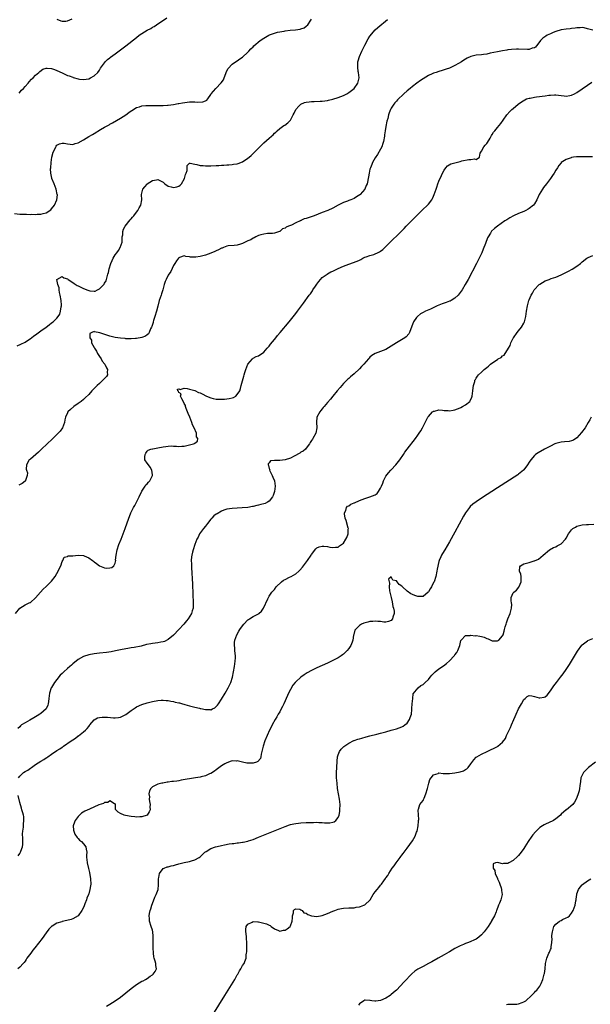
# Model space of a CAD drawing. Units: inches. Extents: x 2571000 to 2574000, y 1500000 to 1503000.
# Drawn here: x 2572777 to 2572992, y 1501670 to 1502041 of the extents above; entities that cross this region are included whole.
import ezdxf

# ---------------------------------------------------------------- set-up
doc = ezdxf.new("R2010")
doc.units = ezdxf.units.IN
doc.header["$MEASUREMENT"] = 0
doc.layers.add('LD25711500_10ft', color=60, linetype='Continuous')

msp = doc.modelspace()

# ---------------------------------------------------------------- linework, layer by layer
at = {"layer": 'LD25711500_10ft'}
for points, elevation in [([(2572775, 1501967.79), (2572777, 1501967.58), (2572779, 1501967.51), (2572779.51, 1501967.51), (2572781, 1501967.49), (2572781.52, 1501967.52), (2572783, 1501967.47), (2572783.55, 1501967.55), (2572785, 1501967.53), (2572785.82, 1501967.82), (2572787, 1501968.02), (2572788.76, 1501969.24), (2572789, 1501969.53), (2572790.1, 1501971), (2572790.96, 1501973), (2572791.17, 1501974.83), (2572791.16, 1501975), (2572790.75, 1501977), (2572789.92, 1501979), (2572789.12, 1501981), (2572789.09, 1501981.09), (2572788.71, 1501983), (2572788.65, 1501984.65), (2572788.66, 1501985), (2572788.79, 1501987), (2572789.06, 1501989), (2572789.59, 1501991), (2572790.29, 1501992.29), (2572790.61, 1501993), (2572790.75, 1501993.25), (2572791, 1501993.53), (2572791.94, 1501994.06), (2572793, 1501994.35), (2572793.71, 1501994.29), (2572795, 1501994.05), (2572795.99, 1501994.01), (2572797, 1501993.89), (2572797.83, 1501994.17), (2572799, 1501994.48), (2572801, 1501995.57), (2572803, 1501996.8), (2572804.39, 1501997.61), (2572805, 1501998), (2572807.47, 1501999.47), (2572809, 1502000.34), (2572810.72, 1502001.28), (2572811, 1502001.45), (2572812.01, 1502001.99), (2572815, 1502003.72), (2572816.99, 1502005.01), (2572818.15, 1502005.85), (2572819, 1502006.5), (2572819.29, 1502006.71), (2572821, 1502007.77), (2572822.08, 1502008.08), (2572823, 1502008.4), (2572824.52, 1502008.52), (2572825, 1502008.58), (2572827, 1502008.59), (2572828.54, 1502008.54), (2572829, 1502008.55), (2572830.53, 1502008.53), (2572831, 1502008.58), (2572832.66, 1502008.66), (2572833, 1502008.73), (2572834.97, 1502008.97), (2572836.68, 1502009.32), (2572837, 1502009.34), (2572838.4, 1502009.6), (2572841, 1502009.88), (2572842.12, 1502009.88), (2572843, 1502009.92), (2572844.15, 1502009.85), (2572846.06, 1502009.94), (2572847, 1502010.26), (2572847.5, 1502010.5), (2572847.89, 1502011), (2572849, 1502012.64), (2572849.18, 1502013), (2572850, 1502014), (2572850.89, 1502015), (2572852.97, 1502017.03), (2572853.74, 1502018.26), (2572854.09, 1502019), (2572855, 1502021.56), (2572855.49, 1502022.51), (2572857, 1502024.12), (2572858.74, 1502025.26), (2572859, 1502025.37), (2572859.91, 1502026.09), (2572861, 1502026.8), (2572863, 1502028.66), (2572863.3, 1502029), (2572864.14, 1502029.86), (2572865, 1502030.7), (2572865.28, 1502031), (2572867.65, 1502033), (2572869, 1502033.94), (2572870.82, 1502035), (2572871, 1502035.1), (2572871.16, 1502035.16), (2572873, 1502035.83), (2572874.15, 1502036.15), (2572876.63, 1502036.63), (2572877, 1502036.66), (2572878.92, 1502036.92), (2572880.9, 1502037.1), (2572882.65, 1502037.35), (2572883, 1502037.48), (2572884.2, 1502037.8), (2572885, 1502038.41), (2572885.6, 1502039), (2572886.67, 1502040.67), (2572886.95, 1502041.05)], 8700), ([(2572776.02, 1501917.98), (2572777.47, 1501918.53), (2572779, 1501919.27), (2572781, 1501920.67), (2572781.37, 1501921), (2572782.31, 1501921.69), (2572783, 1501922.13), (2572783.5, 1501922.5), (2572785, 1501923.56), (2572787.01, 1501925), (2572788.1, 1501925.9), (2572789, 1501926.57), (2572789.54, 1501927), (2572791, 1501928.35), (2572791.49, 1501929), (2572792.07, 1501929.93), (2572792.42, 1501931), (2572792.65, 1501932.65), (2572792.75, 1501933), (2572792.76, 1501933.24), (2572792.63, 1501935), (2572792.28, 1501937), (2572791.98, 1501938.02), (2572791.82, 1501939), (2572791.83, 1501939.83), (2572791.3, 1501941), (2572791.01, 1501943), (2572793, 1501944.02), (2572793.58, 1501943.58), (2572795, 1501943.21), (2572795.28, 1501943), (2572797, 1501941.81), (2572797.46, 1501941.46), (2572798.64, 1501940.64), (2572799, 1501940.52), (2572800.03, 1501940.03), (2572801, 1501939.5), (2572801.43, 1501939.43), (2572802.32, 1501939), (2572803, 1501938.73), (2572803.38, 1501938.62), (2572805, 1501938.55), (2572805.4, 1501938.6), (2572806.25, 1501939), (2572807, 1501939.39), (2572808.7, 1501941), (2572808.83, 1501941.17), (2572809, 1501941.53), (2572809.53, 1501942.47), (2572809.72, 1501943), (2572809.95, 1501943.95), (2572810.25, 1501945), (2572810.4, 1501945.6), (2572810.7, 1501947), (2572811.32, 1501949), (2572811.89, 1501950.11), (2572812.27, 1501951), (2572813, 1501952.21), (2572813.6, 1501953), (2572814.18, 1501953.82), (2572814.91, 1501955), (2572815.57, 1501957), (2572815.56, 1501958.44), (2572815.64, 1501959), (2572815.82, 1501959.82), (2572815.8, 1501961), (2572816.08, 1501961.92), (2572816.75, 1501963), (2572818.62, 1501965.38), (2572819, 1501965.76), (2572819.5, 1501966.5), (2572819.96, 1501967), (2572821, 1501968.32), (2572821.47, 1501969), (2572822.01, 1501969.99), (2572822.63, 1501971), (2572823.02, 1501973), (2572822.95, 1501975), (2572823.41, 1501977), (2572824.1, 1501977.9), (2572825, 1501978.94), (2572825.06, 1501979), (2572827, 1501980.23), (2572828.51, 1501980.51), (2572829, 1501980.58), (2572830.1, 1501980.1), (2572831, 1501979.59), (2572831.33, 1501979.33), (2572831.68, 1501979), (2572833, 1501978.19), (2572834.1, 1501977.9), (2572835, 1501977.64), (2572836.17, 1501977.83), (2572837, 1501978.16), (2572837.52, 1501978.48), (2572837.96, 1501979), (2572839.15, 1501981), (2572839.53, 1501982.47), (2572839.76, 1501983), (2572840.08, 1501984.08), (2572840.08, 1501985), (2572840.11, 1501985.89), (2572841, 1501986.75), (2572841.18, 1501986.82), (2572843, 1501986.37), (2572843.69, 1501986.31), (2572845, 1501985.94), (2572846.09, 1501985.91), (2572847, 1501985.83), (2572849, 1501985.85), (2572851, 1501985.91), (2572852.03, 1501985.97), (2572853, 1501986), (2572853.93, 1501986.07), (2572855, 1501986.12), (2572855.8, 1501986.2), (2572857, 1501986.28), (2572857.6, 1501986.4), (2572859, 1501986.59), (2572859.29, 1501986.71), (2572861, 1501987.31), (2572863, 1501988.63), (2572863.41, 1501989), (2572864.25, 1501989.75), (2572865.28, 1501990.72), (2572867, 1501992.51), (2572867.49, 1501993), (2572868.27, 1501993.73), (2572869, 1501994.5), (2572871, 1501996.28), (2572871.84, 1501997), (2572872.5, 1501997.5), (2572873, 1501998.11), (2572873.5, 1501998.5), (2572874, 1501999), (2572875, 1501999.87), (2572876.59, 1502001), (2572876.85, 1502001.15), (2572878.02, 1502001.98), (2572879.01, 1502002.99), (2572880.08, 1502005), (2572880.41, 1502005.59), (2572881.11, 1502007), (2572882.23, 1502008.23), (2572882.95, 1502009.05), (2572884.3, 1502009.7), (2572885, 1502009.77), (2572886.06, 1502009.94), (2572887, 1502010), (2572887.97, 1502010.03), (2572890.17, 1502010.17), (2572891, 1502010.19), (2572893, 1502010.47), (2572893.42, 1502010.58), (2572895, 1502010.96), (2572897, 1502011.56), (2572899, 1502012.33), (2572900.32, 1502013), (2572901, 1502013.4), (2572903, 1502014.9), (2572903.05, 1502014.95), (2572904.38, 1502017), (2572904.49, 1502017.51), (2572904.88, 1502019), (2572904.68, 1502021), (2572904.61, 1502021.39), (2572904.38, 1502023), (2572904.47, 1502024.47), (2572904.47, 1502025), (2572904.57, 1502025.43), (2572905.04, 1502027), (2572905.93, 1502029), (2572907, 1502031.26), (2572908.36, 1502033.64), (2572909, 1502034.72), (2572911, 1502037.09), (2572911.99, 1502038.01), (2572915.61, 1502041)], 8690), ([(2572776.79, 1502013.21), (2572777.72, 1502014.28), (2572778.4, 1502015), (2572779, 1502015.72), (2572780.13, 1502017), (2572780.52, 1502017.48), (2572781.48, 1502018.52), (2572782.03, 1502019), (2572783, 1502019.98), (2572784.15, 1502021), (2572784.59, 1502021.41), (2572785.76, 1502022.24), (2572787, 1502022.57), (2572787.38, 1502022.62), (2572789, 1502022.47), (2572790.06, 1502022.06), (2572791, 1502021.79), (2572793, 1502020.8), (2572794.24, 1502020.24), (2572795, 1502019.87), (2572795.67, 1502019.67), (2572797, 1502019.17), (2572797.14, 1502019.14), (2572799, 1502018.61), (2572799.48, 1502018.52), (2572801, 1502018.32), (2572803, 1502018.64), (2572803.71, 1502019), (2572805, 1502019.75), (2572806.38, 1502021), (2572807, 1502021.82), (2572807.44, 1502022.56), (2572809, 1502024.69), (2572809.25, 1502025), (2572810.13, 1502025.87), (2572811, 1502026.53), (2572811.25, 1502026.75), (2572813, 1502028.03), (2572815, 1502029.53), (2572817, 1502031.08), (2572821, 1502034.22), (2572822.05, 1502035), (2572823, 1502035.68), (2572825, 1502036.94), (2572826.38, 1502037.62), (2572827, 1502038.02), (2572827.66, 1502038.34), (2572828.58, 1502039), (2572832.42, 1502041.58)], 8710), ([(2572791, 1502041.04), (2572792.44, 1502040.44), (2572793, 1502040.29), (2572794.4, 1502040.4), (2572795, 1502040.51), (2572796.76, 1502041.24)], 8720), ([(2572993, 1502036.98), (2572991, 1502037.5), (2572989.77, 1502037.77), (2572989, 1502037.9), (2572988.18, 1502037.82), (2572987, 1502037.85), (2572986.31, 1502037.69), (2572985, 1502037.59), (2572984.49, 1502037.51), (2572983, 1502037.38), (2572981, 1502037.09), (2572979, 1502036.46), (2572978.09, 1502036.09), (2572977, 1502035.62), (2572975.74, 1502035), (2572975.27, 1502034.73), (2572974.1, 1502033.9), (2572973.25, 1502033), (2572973, 1502032.62), (2572971.74, 1502031), (2572971.42, 1502030.58), (2572971, 1502030.3), (2572970.12, 1502030.12), (2572969, 1502029.71), (2572968.33, 1502029.67), (2572965, 1502029.74), (2572964.26, 1502029.74), (2572962.35, 1502029.65), (2572961, 1502029.47), (2572960.56, 1502029.44), (2572959, 1502029.13), (2572957, 1502028.78), (2572954.24, 1502028.24), (2572953, 1502027.95), (2572951.83, 1502027.83), (2572951, 1502027.67), (2572949, 1502027.46), (2572947.03, 1502026.97), (2572945.67, 1502026.33), (2572944.4, 1502025.6), (2572943.44, 1502025), (2572942.38, 1502024.38), (2572941, 1502023.62), (2572939.69, 1502023), (2572939.2, 1502022.8), (2572939, 1502022.68), (2572937.73, 1502022.27), (2572937, 1502021.98), (2572936.26, 1502021.74), (2572935, 1502021.38), (2572933.96, 1502021), (2572933, 1502020.71), (2572932.49, 1502020.49), (2572931, 1502019.83), (2572929, 1502018.64), (2572928.01, 1502017.99), (2572926.66, 1502017), (2572925, 1502015.69), (2572924.09, 1502015), (2572923, 1502014.03), (2572921.78, 1502013), (2572919.36, 1502010.64), (2572919, 1502010.2), (2572918.42, 1502009.58), (2572917.94, 1502009), (2572917, 1502007.58), (2572916.68, 1502007), (2572916.18, 1502005.82), (2572915.98, 1502005), (2572915.68, 1502003.68), (2572915.38, 1502002.62), (2572915, 1502000.64), (2572914.73, 1501999), (2572914.5, 1501997.5), (2572914.44, 1501997), (2572914.07, 1501995), (2572913.83, 1501994.17), (2572913.42, 1501993), (2572913, 1501992.09), (2572911.89, 1501990.11), (2572911, 1501988.8), (2572909.97, 1501987), (2572909.66, 1501986.34), (2572909.15, 1501985), (2572909, 1501984.49), (2572908.64, 1501983), (2572908.4, 1501981.6), (2572907.9, 1501979), (2572907.61, 1501978.39), (2572907.04, 1501977), (2572905.33, 1501975), (2572905.15, 1501974.86), (2572903.94, 1501974.06), (2572903, 1501973.51), (2572901.78, 1501973), (2572901, 1501972.71), (2572900.49, 1501972.49), (2572899, 1501972), (2572897, 1501971), (2572895, 1501969.89), (2572893.08, 1501969), (2572891, 1501968.17), (2572888, 1501967), (2572885, 1501965.96), (2572884.25, 1501965.75), (2572883, 1501965.14), (2572882.88, 1501965.12), (2572882.66, 1501965), (2572881, 1501964.28), (2572879.48, 1501963.48), (2572879, 1501963.31), (2572878.34, 1501963), (2572877.38, 1501962.62), (2572877, 1501962.26), (2572875.99, 1501962.01), (2572875, 1501961.06), (2572874.95, 1501961.05), (2572873, 1501960.36), (2572872.29, 1501960.29), (2572871, 1501960.29), (2572870.32, 1501960.32), (2572869, 1501960.09), (2572867.84, 1501959.84), (2572867, 1501959.47), (2572866.01, 1501959), (2572865.4, 1501958.6), (2572865, 1501958.53), (2572864.1, 1501957.9), (2572863, 1501957.47), (2572861, 1501956.47), (2572860.25, 1501956.25), (2572859, 1501955.86), (2572857.8, 1501955.8), (2572855.57, 1501955.57), (2572855, 1501955.46), (2572853.78, 1501955), (2572853.23, 1501954.77), (2572853, 1501954.73), (2572851.89, 1501954.11), (2572851, 1501953.77), (2572850.49, 1501953.51), (2572849, 1501952.9), (2572847, 1501952.13), (2572845, 1501951.56), (2572843.31, 1501951.31), (2572843, 1501951.3), (2572841.39, 1501951.39), (2572841, 1501951.49), (2572839.64, 1501951.64), (2572839, 1501951.82), (2572837.21, 1501951.21), (2572837, 1501951.15), (2572836.87, 1501951), (2572836.08, 1501949.92), (2572835.43, 1501949), (2572835, 1501948.24), (2572834, 1501946), (2572833, 1501944.54), (2572832.2, 1501943), (2572831.87, 1501942.13), (2572831.48, 1501941), (2572830.91, 1501939), (2572830.47, 1501937.53), (2572830.25, 1501937), (2572829.58, 1501935), (2572829, 1501932.93), (2572828.49, 1501931), (2572827.93, 1501929), (2572827.44, 1501927.44), (2572827.32, 1501927), (2572827.27, 1501926.73), (2572827, 1501926), (2572826.77, 1501925.23), (2572826.68, 1501925), (2572826.32, 1501924.32), (2572825.8, 1501923), (2572825.52, 1501922.48), (2572825, 1501922.13), (2572824.41, 1501921.59), (2572822.96, 1501921.04), (2572821, 1501920.64), (2572820.66, 1501920.66), (2572819, 1501920.52), (2572818.59, 1501920.59), (2572817, 1501920.62), (2572816.67, 1501920.67), (2572815, 1501920.79), (2572813, 1501921.02), (2572811, 1501921.56), (2572807.17, 1501922.83), (2572805.22, 1501923.22), (2572805, 1501923.34), (2572804.13, 1501923), (2572803.42, 1501922.58), (2572803.44, 1501921), (2572804.03, 1501920.03), (2572804.09, 1501919), (2572805, 1501917.29), (2572805.13, 1501917.13), (2572805.15, 1501917), (2572805.88, 1501915.88), (2572806.34, 1501915), (2572807, 1501913.95), (2572807.65, 1501913), (2572808.1, 1501912.1), (2572809.09, 1501911), (2572809.64, 1501909.64), (2572810.13, 1501909), (2572809.94, 1501907.94), (2572810.05, 1501907), (2572809.67, 1501906.33), (2572809, 1501905.65), (2572808.7, 1501905.3), (2572807, 1501903.72), (2572806.13, 1501903), (2572805, 1501901.88), (2572804.18, 1501901), (2572803, 1501899.63), (2572801.69, 1501898.31), (2572801, 1501897.66), (2572800.16, 1501897), (2572799, 1501896.13), (2572797.41, 1501895), (2572796.07, 1501893.93), (2572795.17, 1501893), (2572795, 1501892.71), (2572794.26, 1501891), (2572794.02, 1501889.98), (2572793.86, 1501889), (2572793.1, 1501887), (2572792.2, 1501885.8), (2572791.5, 1501885), (2572791, 1501884.51), (2572789.21, 1501882.79), (2572787.3, 1501881), (2572785.2, 1501879), (2572785.11, 1501878.89), (2572784.11, 1501877.89), (2572783.04, 1501877), (2572781, 1501875.25), (2572780.61, 1501875), (2572779.5, 1501873), (2572779.48, 1501871.48), (2572779.6, 1501871), (2572779.91, 1501870.09), (2572779.85, 1501869), (2572779.14, 1501867.14), (2572779.15, 1501867), (2572779.09, 1501866.91), (2572777.92, 1501866.08), (2572776.6, 1501865.4)], 8680), ([(2572775.45, 1501817), (2572777, 1501819.03), (2572779, 1501820.29), (2572780.61, 1501821), (2572780.88, 1501821.12), (2572781, 1501821.21), (2572783, 1501822.95), (2572784.78, 1501825), (2572785.86, 1501826.14), (2572787, 1501827.24), (2572789, 1501829.24), (2572790.29, 1501831), (2572791, 1501832.09), (2572791.5, 1501833), (2572791.95, 1501834.05), (2572792.45, 1501835), (2572793, 1501836.64), (2572793.19, 1501837), (2572793.74, 1501838.26), (2572795, 1501838.49), (2572795.31, 1501838.69), (2572797, 1501838.73), (2572799, 1501838.96), (2572801, 1501838.85), (2572801.29, 1501838.71), (2572803, 1501838.02), (2572804.48, 1501837), (2572804.75, 1501836.75), (2572805, 1501836.5), (2572805.89, 1501835.89), (2572807, 1501835.01), (2572809, 1501834.22), (2572809.86, 1501834.14), (2572811, 1501834.17), (2572811.7, 1501834.3), (2572812.5, 1501835), (2572813, 1501836.02), (2572813.16, 1501837), (2572813.15, 1501837.15), (2572813.28, 1501839), (2572813.67, 1501841), (2572814.4, 1501843), (2572815.25, 1501845), (2572816.04, 1501847), (2572816.78, 1501849), (2572818.1, 1501853), (2572818.37, 1501853.63), (2572818.88, 1501855), (2572819.9, 1501857), (2572820.32, 1501857.68), (2572821.04, 1501858.96), (2572821.99, 1501861), (2572823, 1501863.11), (2572824.25, 1501865), (2572824.49, 1501865.51), (2572825, 1501865.9), (2572825.49, 1501866.51), (2572826.04, 1501867), (2572827.02, 1501869), (2572827, 1501869.33), (2572826.83, 1501871), (2572826.19, 1501872.19), (2572825.48, 1501873), (2572825, 1501873.67), (2572824.15, 1501875), (2572824.1, 1501876.1), (2572824.25, 1501877), (2572824.49, 1501877.51), (2572825, 1501878.27), (2572825.37, 1501878.63), (2572826.43, 1501879), (2572827, 1501879.14), (2572827.15, 1501879.15), (2572829, 1501879.47), (2572831, 1501879.86), (2572832.03, 1501880.03), (2572833, 1501880.12), (2572834.17, 1501880.17), (2572835, 1501880.12), (2572836.09, 1501880.09), (2572837, 1501880), (2572838.07, 1501880.07), (2572839, 1501880.09), (2572841, 1501880.54), (2572842.52, 1501881), (2572842.86, 1501881.14), (2572843, 1501881.29), (2572844.04, 1501881.96), (2572844.07, 1501883), (2572843.58, 1501883.58), (2572843.56, 1501885), (2572842.8, 1501887), (2572842.12, 1501888.12), (2572841.91, 1501889), (2572841.07, 1501891.07), (2572840.43, 1501892.43), (2572840.23, 1501893), (2572839.73, 1501894.27), (2572839.47, 1501895), (2572839.41, 1501895.41), (2572839, 1501896.21), (2572838.78, 1501896.78), (2572838.05, 1501897.95), (2572837.61, 1501899), (2572837.81, 1501899.81), (2572837, 1501900.35), (2572836.83, 1501900.83), (2572836.6, 1501901), (2572836.45, 1501901.55), (2572837, 1501901.71), (2572837.46, 1501901.46), (2572839, 1501901.94), (2572840.15, 1501901.85), (2572841, 1501901.55), (2572842.95, 1501901.05), (2572844.39, 1501900.39), (2572845, 1501900.26), (2572845.81, 1501899.81), (2572847.42, 1501899), (2572849, 1501898.27), (2572849.92, 1501898.08), (2572851, 1501897.84), (2572852.21, 1501897.79), (2572854.17, 1501897.83), (2572855, 1501897.97), (2572855.95, 1501898.05), (2572857, 1501898.38), (2572857.52, 1501898.48), (2572858.49, 1501899), (2572859, 1501899.55), (2572859.91, 1501901), (2572860.18, 1501901.82), (2572860.51, 1501903), (2572861.45, 1501906.55), (2572861.59, 1501907), (2572861.89, 1501907.89), (2572862.22, 1501909), (2572863, 1501911.01), (2572864.67, 1501913), (2572864.83, 1501913.17), (2572865, 1501913.29), (2572866.13, 1501913.87), (2572867, 1501914.21), (2572869, 1501915.56), (2572870.23, 1501917), (2572871, 1501917.82), (2572871.5, 1501918.5), (2572873, 1501920.36), (2572873.49, 1501921), (2572874.18, 1501921.82), (2572875.11, 1501923), (2572878.51, 1501927), (2572880.53, 1501929.47), (2572881, 1501930.1), (2572881.69, 1501931), (2572883.18, 1501933), (2572883.98, 1501934.02), (2572886.14, 1501937), (2572886.52, 1501937.48), (2572887.31, 1501938.69), (2572887.49, 1501939), (2572888.47, 1501940.47), (2572889, 1501941.23), (2572889.77, 1501942.23), (2572890.41, 1501943), (2572891, 1501943.64), (2572892.81, 1501945), (2572893, 1501945.13), (2572894.23, 1501945.77), (2572895, 1501946.14), (2572897, 1501947.04), (2572899, 1501947.92), (2572901, 1501948.69), (2572904.16, 1501949.84), (2572905, 1501950.29), (2572905.52, 1501950.48), (2572906.32, 1501951), (2572907, 1501951.33), (2572907.52, 1501951.52), (2572909, 1501952), (2572910.41, 1501952.41), (2572911, 1501952.57), (2572911.79, 1501953), (2572912.62, 1501953.38), (2572913, 1501953.59), (2572913.8, 1501954.2), (2572914.62, 1501955), (2572915, 1501955.33), (2572921.83, 1501962.17), (2572922.67, 1501963), (2572924.65, 1501965), (2572924.81, 1501965.19), (2572927, 1501967.45), (2572928.77, 1501969.23), (2572930.66, 1501971), (2572931, 1501971.37), (2572932.28, 1501973), (2572932.53, 1501973.47), (2572933, 1501974.42), (2572933.24, 1501975), (2572933.93, 1501977), (2572934.19, 1501977.81), (2572934.63, 1501979), (2572935, 1501979.98), (2572935.9, 1501982.1), (2572936.36, 1501983), (2572937, 1501984.21), (2572937.62, 1501985), (2572938.26, 1501985.74), (2572939.5, 1501986.5), (2572941.04, 1501986.96), (2572943, 1501987.47), (2572943.67, 1501987.67), (2572946.2, 1501988.2), (2572947, 1501988.14), (2572948.38, 1501988.38), (2572949, 1501988.15), (2572950.28, 1501989), (2572950.58, 1501990.58), (2572950.75, 1501991), (2572951, 1501991.34), (2572951.92, 1501993), (2572952.47, 1501993.53), (2572953, 1501994.16), (2572953.35, 1501994.65), (2572954.26, 1501996.26), (2572954.7, 1501997), (2572954.79, 1501997.21), (2572955, 1501997.59), (2572955.57, 1501998.43), (2572956.02, 1501999), (2572957, 1502000.3), (2572957.66, 1502001), (2572958.28, 1502001.72), (2572959.18, 1502003), (2572960.61, 1502005), (2572961.77, 1502006.23), (2572962.46, 1502007), (2572963, 1502007.44), (2572964.85, 1502009), (2572966.13, 1502009.87), (2572967.34, 1502010.66), (2572968.04, 1502011), (2572969, 1502011.34), (2572969.37, 1502011.37), (2572971, 1502011.71), (2572971.75, 1502011.75), (2572975, 1502012.16), (2572976.4, 1502012.4), (2572977, 1502012.47), (2572978.56, 1502012.56), (2572979, 1502012.56), (2572981, 1502012.29), (2572982.16, 1502012.16), (2572983, 1502012.09), (2572984.34, 1502012.34), (2572985, 1502012.44), (2572986.11, 1502013), (2572987, 1502013.49), (2572989, 1502014.84), (2572991, 1502016.24), (2572992.65, 1502017.35)], 8670), ([(2572992.87, 1501989.13), (2572991, 1501989.2), (2572988.77, 1501989.23), (2572986.85, 1501989.15), (2572985.67, 1501989), (2572985, 1501988.89), (2572984.8, 1501988.8), (2572983, 1501988.24), (2572981.11, 1501987), (2572981, 1501986.9), (2572980.14, 1501985.86), (2572979.66, 1501985), (2572979, 1501984.12), (2572978.4, 1501983), (2572977.81, 1501982.19), (2572977.05, 1501981), (2572975.51, 1501979), (2572974.4, 1501977.6), (2572973.99, 1501977), (2572972.8, 1501975), (2572971.87, 1501973), (2572971, 1501971.5), (2572970.63, 1501971), (2572969, 1501969.69), (2572968.6, 1501969.4), (2572967.74, 1501969), (2572967, 1501968.62), (2572965, 1501967.76), (2572963.1, 1501967), (2572961.76, 1501966.24), (2572960.53, 1501965.47), (2572959.82, 1501965), (2572957.03, 1501963), (2572955.89, 1501962.11), (2572954.86, 1501961.14), (2572954.47, 1501960.47), (2572953.54, 1501959), (2572953.34, 1501958.66), (2572953, 1501957.86), (2572952.76, 1501957.24), (2572952.51, 1501956.51), (2572951.68, 1501954.32), (2572951.13, 1501953), (2572950.16, 1501951), (2572949.13, 1501949), (2572945.95, 1501943), (2572944.87, 1501941), (2572943.69, 1501939), (2572943, 1501938.03), (2572942.23, 1501937), (2572941, 1501935.86), (2572939.64, 1501935), (2572939.21, 1501934.79), (2572939, 1501934.73), (2572937.74, 1501934.26), (2572937, 1501934.07), (2572936.21, 1501933.79), (2572935, 1501933.31), (2572934.32, 1501933), (2572931.8, 1501931.8), (2572929.97, 1501931), (2572929, 1501930.44), (2572928.03, 1501929.97), (2572926.86, 1501929), (2572926.55, 1501928.55), (2572925.41, 1501927), (2572925, 1501925.91), (2572924.35, 1501924.35), (2572923.87, 1501923), (2572923.6, 1501922.4), (2572922.65, 1501921.35), (2572922.18, 1501921), (2572919, 1501919.04), (2572917, 1501917.76), (2572915, 1501916.58), (2572913, 1501915.74), (2572911, 1501915.01), (2572909.71, 1501914.29), (2572909, 1501913.65), (2572908.67, 1501913.33), (2572908.42, 1501913), (2572906.65, 1501911), (2572905.83, 1501910.17), (2572905, 1501909.29), (2572903, 1501907.39), (2572901.72, 1501906.28), (2572901, 1501905.59), (2572900.68, 1501905.32), (2572899, 1501903.71), (2572897.72, 1501902.28), (2572896.63, 1501901), (2572894.99, 1501899), (2572894.13, 1501897.87), (2572893, 1501896.56), (2572891.73, 1501895), (2572891.37, 1501894.63), (2572891, 1501894.16), (2572890.46, 1501893.54), (2572890.04, 1501893), (2572888.97, 1501891), (2572888.85, 1501889.15), (2572889.02, 1501887), (2572888.62, 1501885), (2572887.49, 1501883), (2572887.29, 1501882.71), (2572887, 1501882.23), (2572886.5, 1501881.5), (2572886.19, 1501881), (2572885, 1501879.34), (2572884.69, 1501879), (2572883.8, 1501878.2), (2572883, 1501877.87), (2572882.54, 1501877.46), (2572880.39, 1501876.39), (2572879, 1501875.6), (2572877.05, 1501874.95), (2572875, 1501874.73), (2572873.26, 1501874.74), (2572873, 1501874.66), (2572871.49, 1501874.51), (2572871, 1501873.83), (2572870.57, 1501873.43), (2572870.61, 1501873), (2572870.76, 1501872.76), (2572871, 1501871.65), (2572871.2, 1501871.2), (2572871.16, 1501871), (2572871.25, 1501870.75), (2572872.14, 1501869), (2572872.4, 1501868.4), (2572872.96, 1501867), (2572873.27, 1501865), (2572873.05, 1501862.95), (2572872.52, 1501861.48), (2572872.24, 1501861), (2572871, 1501859.32), (2572870.43, 1501859), (2572869.47, 1501858.53), (2572869, 1501858.33), (2572867.92, 1501858.08), (2572867, 1501857.79), (2572866.33, 1501857.67), (2572865, 1501857.32), (2572864.71, 1501857.29), (2572862.98, 1501856.98), (2572860.79, 1501856.79), (2572857, 1501856.59), (2572855, 1501856.31), (2572853.98, 1501855.98), (2572853, 1501855.61), (2572851.37, 1501854.63), (2572851, 1501854.4), (2572850.2, 1501853.8), (2572849.36, 1501853), (2572849, 1501852.57), (2572847.75, 1501851), (2572847, 1501849.89), (2572846.26, 1501849), (2572844.8, 1501847), (2572844.23, 1501845.77), (2572843.77, 1501845), (2572842.96, 1501843), (2572842.33, 1501841), (2572842.16, 1501840.16), (2572841.84, 1501839), (2572841.69, 1501838.31), (2572841.67, 1501837), (2572841.76, 1501835.76), (2572841.69, 1501835), (2572841.68, 1501834.32), (2572842.06, 1501828.06), (2572842.25, 1501824.25), (2572842.39, 1501821), (2572842.32, 1501819), (2572842.01, 1501817.99), (2572841.75, 1501817), (2572840.52, 1501815), (2572839.82, 1501814.18), (2572838.85, 1501813), (2572837, 1501810.98), (2572835, 1501808.86), (2572833, 1501807.17), (2572831.52, 1501806.48), (2572831, 1501806.32), (2572830.2, 1501806.2), (2572829, 1501805.97), (2572827, 1501805.71), (2572826.4, 1501805.6), (2572824.73, 1501805.27), (2572822.72, 1501804.72), (2572820.14, 1501804.14), (2572819, 1501804.01), (2572817.79, 1501803.79), (2572817, 1501803.72), (2572815, 1501803.29), (2572813.72, 1501803), (2572813.12, 1501802.88), (2572811.4, 1501802.6), (2572809.64, 1501802.36), (2572807, 1501802.04), (2572805, 1501801.76), (2572803, 1501801.4), (2572801, 1501800.78), (2572799, 1501799.66), (2572797, 1501798.03), (2572796.45, 1501797.55), (2572795.86, 1501797), (2572795, 1501796.26), (2572793.62, 1501795), (2572793, 1501794.41), (2572792.29, 1501793.71), (2572791, 1501792.17), (2572790.06, 1501791), (2572788.91, 1501789.09), (2572788.88, 1501789), (2572788.26, 1501787), (2572788, 1501785), (2572787.82, 1501783.82), (2572787.75, 1501783), (2572787.6, 1501782.4), (2572786.93, 1501781), (2572785, 1501779.32), (2572784.57, 1501779), (2572783.59, 1501778.41), (2572782.29, 1501777.71), (2572780.85, 1501776.85), (2572779, 1501775.84), (2572777.69, 1501775), (2572777.3, 1501774.7), (2572777, 1501774.32), (2572776.3, 1501773.7)], 8660), ([(2572776.53, 1501755), (2572777, 1501755.64), (2572778.41, 1501757), (2572779, 1501757.44), (2572780.02, 1501757.98), (2572781, 1501758.75), (2572781.37, 1501759), (2572783, 1501760.02), (2572785, 1501761.34), (2572786.08, 1501761.92), (2572787, 1501762.62), (2572787.25, 1501762.75), (2572787.56, 1501763), (2572789, 1501763.94), (2572791, 1501765.29), (2572792.08, 1501765.92), (2572793, 1501766.63), (2572793.24, 1501766.76), (2572793.55, 1501767), (2572796.41, 1501769), (2572797, 1501769.43), (2572797.96, 1501770.04), (2572799, 1501770.85), (2572799.09, 1501770.91), (2572801, 1501772.35), (2572801.78, 1501773), (2572802.4, 1501773.6), (2572803, 1501774.46), (2572803.27, 1501774.73), (2572803.45, 1501775), (2572805, 1501776.97), (2572806.36, 1501777.64), (2572807, 1501777.82), (2572808.07, 1501777.93), (2572809, 1501777.93), (2572810.13, 1501777.87), (2572812.28, 1501777.72), (2572813, 1501777.7), (2572814.21, 1501777.79), (2572815, 1501777.92), (2572815.74, 1501778.26), (2572817, 1501778.91), (2572819, 1501780.47), (2572820.5, 1501781.5), (2572821, 1501781.8), (2572823, 1501782.7), (2572825, 1501783.33), (2572827, 1501783.84), (2572829, 1501784.22), (2572830.28, 1501784.28), (2572831, 1501784.37), (2572832.2, 1501784.2), (2572833, 1501784.23), (2572833.95, 1501783.94), (2572835, 1501783.87), (2572835.63, 1501783.63), (2572837, 1501783.37), (2572837.27, 1501783.27), (2572838.32, 1501783), (2572838.83, 1501782.83), (2572839.25, 1501782.75), (2572841, 1501782.25), (2572843, 1501781.75), (2572844.7, 1501781.3), (2572845, 1501781.23), (2572845.21, 1501781.21), (2572847, 1501780.76), (2572848.77, 1501780.77), (2572849, 1501780.73), (2572849.62, 1501781), (2572850.54, 1501781.46), (2572851, 1501781.9), (2572851.52, 1501782.48), (2572851.87, 1501783), (2572853, 1501784.67), (2572854.46, 1501787), (2572855.61, 1501789), (2572856.06, 1501789.94), (2572856.53, 1501791), (2572857.17, 1501793), (2572857.6, 1501795), (2572857.93, 1501797), (2572858.02, 1501797.98), (2572858.19, 1501799), (2572858.3, 1501800.3), (2572858.28, 1501801), (2572858.13, 1501801.87), (2572858.12, 1501803), (2572858.08, 1501804.08), (2572857.88, 1501805), (2572857.96, 1501806.04), (2572858.08, 1501807), (2572858.82, 1501809), (2572859.63, 1501810.37), (2572859.97, 1501811), (2572861, 1501812.4), (2572861.5, 1501813), (2572863, 1501814.57), (2572863.23, 1501814.77), (2572863.59, 1501815), (2572865, 1501815.84), (2572867, 1501816.9), (2572867.13, 1501817), (2572868.07, 1501817.93), (2572868.9, 1501819), (2572870.54, 1501822.54), (2572870.7, 1501823), (2572871, 1501823.52), (2572872.04, 1501825), (2572872.49, 1501825.51), (2572873, 1501826.06), (2572873.7, 1501827), (2572875.64, 1501829), (2572876.44, 1501829.56), (2572877, 1501829.83), (2572878.68, 1501830.68), (2572879.27, 1501831), (2572881, 1501831.99), (2572882.22, 1501833), (2572882.62, 1501833.38), (2572883.54, 1501834.46), (2572885.51, 1501837), (2572886.84, 1501839), (2572887, 1501839.31), (2572888.56, 1501841.44), (2572889, 1501841.75), (2572889.88, 1501842.12), (2572891, 1501842.4), (2572891.65, 1501842.35), (2572893, 1501842.27), (2572893.93, 1501842.07), (2572895, 1501841.92), (2572896.02, 1501841.98), (2572897, 1501842.08), (2572897.51, 1501842.49), (2572899, 1501843.56), (2572899.92, 1501845), (2572900.28, 1501845.72), (2572900.84, 1501847), (2572900.82, 1501848.82), (2572900.85, 1501849), (2572900.82, 1501849.18), (2572900.01, 1501852.01), (2572899.7, 1501853), (2572899.37, 1501854.63), (2572899.39, 1501855), (2572899.87, 1501855.87), (2572900.19, 1501857), (2572900.56, 1501857.44), (2572901, 1501857.63), (2572901.81, 1501858.19), (2572903, 1501858.67), (2572903.21, 1501858.79), (2572905, 1501859.58), (2572907, 1501860.39), (2572908.99, 1501861.01), (2572911, 1501861.8), (2572911.74, 1501862.26), (2572912.25, 1501863), (2572913, 1501864.25), (2572913.32, 1501865), (2572913.79, 1501866.21), (2572914.13, 1501867), (2572915, 1501868.8), (2572915.92, 1501870.08), (2572916.82, 1501871), (2572917, 1501871.21), (2572918.7, 1501873), (2572920.21, 1501875), (2572921.58, 1501877), (2572922.18, 1501877.82), (2572923.03, 1501878.97), (2572926.15, 1501883), (2572927, 1501884.2), (2572927.59, 1501885), (2572928.14, 1501885.86), (2572928.82, 1501887), (2572929.81, 1501889), (2572930.84, 1501891), (2572931, 1501891.25), (2572932.6, 1501893), (2572932.8, 1501893.2), (2572933, 1501893.28), (2572933.3, 1501893.3), (2572935, 1501893.74), (2572936.32, 1501893.68), (2572937, 1501893.56), (2572938.5, 1501893.5), (2572939, 1501893.45), (2572940.31, 1501893.7), (2572941, 1501893.8), (2572943, 1501894.57), (2572943.3, 1501894.7), (2572943.86, 1501895), (2572945, 1501895.62), (2572946.62, 1501897), (2572946.8, 1501897.2), (2572947.42, 1501898.58), (2572947.51, 1501899), (2572947.78, 1501901), (2572947.86, 1501902.14), (2572948.01, 1501903), (2572948.46, 1501904.46), (2572948.57, 1501905), (2572948.71, 1501905.29), (2572949, 1501905.77), (2572949.52, 1501906.48), (2572949.93, 1501907), (2572951, 1501908.02), (2572952, 1501909), (2572952.59, 1501909.41), (2572953, 1501909.79), (2572953.7, 1501910.3), (2572954.42, 1501911), (2572956.42, 1501912.42), (2572957, 1501912.8), (2572957.34, 1501913), (2572958.45, 1501913.55), (2572959, 1501914.16), (2572959.62, 1501914.38), (2572961.17, 1501917), (2572961.89, 1501918.11), (2572962.12, 1501919), (2572963, 1501920.86), (2572963.08, 1501921), (2572964.53, 1501923), (2572965, 1501923.55), (2572966.16, 1501925), (2572967, 1501926.49), (2572967.17, 1501926.83), (2572967.24, 1501927), (2572967.7, 1501929), (2572968, 1501931), (2572968.35, 1501933), (2572968.87, 1501935), (2572969, 1501935.33), (2572969.71, 1501937), (2572970.22, 1501937.78), (2572970.9, 1501939), (2572972.8, 1501941), (2572973, 1501941.17), (2572975, 1501942.4), (2572975.45, 1501942.55), (2572976.57, 1501943), (2572977.26, 1501943.26), (2572979, 1501943.84), (2572981, 1501944.74), (2572983.88, 1501946.12), (2572985.19, 1501946.81), (2572987, 1501947.97), (2572988.29, 1501949), (2572988.67, 1501949.33), (2572989, 1501949.64), (2572990.77, 1501951), (2572991, 1501951.14), (2572991.22, 1501951.22), (2572993, 1501951.96)], 8650), ([(2572992.38, 1501891), (2572991.92, 1501890.08), (2572991.29, 1501889), (2572990.06, 1501887), (2572988.77, 1501885.23), (2572987, 1501883.2), (2572985.66, 1501882.34), (2572985, 1501882.07), (2572984.12, 1501881.88), (2572982.3, 1501881.7), (2572981, 1501881.59), (2572979, 1501881.16), (2572978.61, 1501881), (2572977, 1501880.14), (2572975.24, 1501879.24), (2572975, 1501879.09), (2572974.8, 1501879), (2572972.39, 1501877.61), (2572971.41, 1501877), (2572971, 1501876.62), (2572969.61, 1501875), (2572969, 1501874.07), (2572968.34, 1501873), (2572967, 1501871.23), (2572966.8, 1501871), (2572965, 1501869.53), (2572964.7, 1501869.3), (2572957, 1501864.35), (2572951, 1501860.46), (2572949, 1501859.14), (2572947.76, 1501858.24), (2572946.71, 1501857.29), (2572946.48, 1501857), (2572945, 1501855), (2572944.27, 1501853.73), (2572941, 1501847.71), (2572939, 1501844.07), (2572937.2, 1501841), (2572937, 1501840.64), (2572936.01, 1501839), (2572935.69, 1501838.31), (2572935.12, 1501837), (2572935, 1501836.6), (2572934.28, 1501833.72), (2572934.2, 1501833), (2572933.78, 1501831), (2572933.18, 1501829), (2572933, 1501828.65), (2572932.23, 1501827), (2572931.73, 1501826.27), (2572931, 1501825.16), (2572930.87, 1501825), (2572929, 1501823.47), (2572927.46, 1501823.46), (2572927, 1501823.37), (2572925.85, 1501823.85), (2572925, 1501824.11), (2572924.39, 1501824.39), (2572923, 1501825.42), (2572921.27, 1501827), (2572921, 1501827.3), (2572919.96, 1501827.96), (2572919.24, 1501829), (2572919, 1501829.28), (2572917.62, 1501829.62), (2572917, 1501830.82), (2572916.02, 1501829.98), (2572916.19, 1501829), (2572916.4, 1501828.4), (2572916.28, 1501827), (2572916.41, 1501825.59), (2572916.54, 1501825), (2572916.59, 1501824.59), (2572916.93, 1501823), (2572917.37, 1501821.37), (2572917.67, 1501819.67), (2572917.87, 1501819), (2572918.06, 1501817.94), (2572918.07, 1501817), (2572917.63, 1501815.63), (2572917.54, 1501815), (2572917, 1501814.32), (2572916.03, 1501813.97), (2572915, 1501813.74), (2572914.23, 1501813.78), (2572913, 1501813.93), (2572912.02, 1501813.98), (2572911, 1501814.1), (2572910.03, 1501814.03), (2572909, 1501813.94), (2572908.21, 1501813.79), (2572906.65, 1501813.35), (2572905.83, 1501813), (2572905, 1501812.46), (2572903.58, 1501811), (2572903.33, 1501810.67), (2572902.88, 1501809.12), (2572902.85, 1501808.85), (2572902.5, 1501807), (2572902.26, 1501806.26), (2572901.79, 1501805), (2572901, 1501803.8), (2572900.36, 1501803), (2572899.64, 1501802.36), (2572899, 1501801.68), (2572898.6, 1501801.4), (2572898.09, 1501801), (2572897, 1501800.29), (2572894.51, 1501799), (2572893, 1501798.34), (2572889, 1501796.53), (2572887, 1501795.56), (2572885.38, 1501794.62), (2572884.16, 1501793.84), (2572882.99, 1501793), (2572881, 1501791.24), (2572880.77, 1501791), (2572879.97, 1501790.03), (2572879, 1501788.39), (2572878.3, 1501787), (2572877.89, 1501786.11), (2572876.58, 1501783), (2572876.08, 1501781.92), (2572875.59, 1501781), (2572875, 1501779.96), (2572874.44, 1501779), (2572873.93, 1501778.07), (2572873.28, 1501777), (2572872.17, 1501775), (2572871.79, 1501774.21), (2572871.11, 1501773), (2572870.19, 1501771), (2572869.36, 1501769), (2572868.71, 1501767), (2572868.27, 1501765), (2572868.02, 1501764.02), (2572867.9, 1501763), (2572867.72, 1501762.28), (2572866.78, 1501761.22), (2572866.27, 1501761), (2572865, 1501760.59), (2572864.6, 1501760.6), (2572863, 1501760.55), (2572862.61, 1501760.62), (2572860.95, 1501760.95), (2572859, 1501761.4), (2572858.61, 1501761.39), (2572857, 1501761.43), (2572856.7, 1501761.3), (2572855, 1501760.73), (2572854.35, 1501760.35), (2572853, 1501759.51), (2572851.57, 1501758.43), (2572851, 1501758.07), (2572850.39, 1501757.61), (2572849, 1501756.72), (2572848.53, 1501756.53), (2572847, 1501755.82), (2572845.43, 1501755.43), (2572845, 1501755.3), (2572843.26, 1501755), (2572837.89, 1501754.11), (2572837, 1501753.94), (2572836.15, 1501753.85), (2572835, 1501753.63), (2572834.38, 1501753.62), (2572833, 1501753.36), (2572832.62, 1501753.38), (2572830.91, 1501753.09), (2572830.51, 1501753), (2572829, 1501752.71), (2572828.32, 1501752.32), (2572827, 1501751.69), (2572826.37, 1501751), (2572825.87, 1501750.13), (2572825.71, 1501749), (2572825.89, 1501747.89), (2572825.84, 1501747), (2572825.93, 1501746.07), (2572826.1, 1501745), (2572826.06, 1501744.06), (2572826.1, 1501743), (2572825.83, 1501742.17), (2572825.05, 1501741), (2572825, 1501740.97), (2572823, 1501740.29), (2572822.32, 1501740.32), (2572821, 1501740.22), (2572820.32, 1501740.32), (2572819, 1501740.47), (2572816.88, 1501740.88), (2572816.35, 1501741), (2572815, 1501741.65), (2572814.06, 1501742.06), (2572813.16, 1501743), (2572813.14, 1501743.14), (2572813.05, 1501745), (2572813, 1501745.26), (2572812.77, 1501745.23), (2572811, 1501746.34), (2572810.22, 1501745.78), (2572809, 1501745.69), (2572808.57, 1501745.43), (2572806.84, 1501744.84), (2572803.27, 1501743.27), (2572801.54, 1501742.46), (2572800.28, 1501741.72), (2572799.52, 1501741), (2572799, 1501740.48), (2572797.92, 1501739), (2572797.69, 1501738.31), (2572797.17, 1501737), (2572797.27, 1501735.27), (2572797.33, 1501735), (2572797.81, 1501733.81), (2572798.59, 1501732.59), (2572799, 1501732.13), (2572799.55, 1501731.55), (2572800.24, 1501731), (2572801, 1501730.13), (2572801.85, 1501729), (2572802.09, 1501728.09), (2572802.23, 1501727), (2572802.16, 1501725.84), (2572802.16, 1501725), (2572802.26, 1501724.26), (2572802.35, 1501723), (2572802.88, 1501720.88), (2572803.31, 1501719.31), (2572803.71, 1501717), (2572803.77, 1501715), (2572803.65, 1501714.35), (2572803.47, 1501713), (2572803, 1501711.34), (2572802.89, 1501711), (2572802.31, 1501709.69), (2572802.1, 1501709), (2572801.57, 1501707.57), (2572801.22, 1501706.78), (2572801, 1501706.16), (2572800.4, 1501705), (2572799, 1501702.98), (2572797, 1501701.83), (2572796.39, 1501701.61), (2572794.8, 1501701.2), (2572793, 1501700.88), (2572792.81, 1501700.81), (2572791, 1501700.31), (2572789.18, 1501699.18), (2572789, 1501699.08), (2572788.91, 1501699), (2572788.02, 1501697.98), (2572787, 1501696.56), (2572785.47, 1501694.53), (2572782.67, 1501691), (2572781.95, 1501690.05), (2572781.12, 1501689), (2572779.68, 1501687), (2572779.45, 1501686.55), (2572779, 1501685.95), (2572778.64, 1501685.36), (2572778.31, 1501685), (2572777, 1501683.64), (2572776.32, 1501683)], 8640), ([(2572809.76, 1501669), (2572811, 1501669.75), (2572813, 1501671), (2572815, 1501672.38), (2572817, 1501673.95), (2572819, 1501675.62), (2572821, 1501677.15), (2572823, 1501678.32), (2572823.47, 1501678.53), (2572824.36, 1501679), (2572825, 1501679.37), (2572826.21, 1501680.21), (2572827, 1501680.74), (2572827.31, 1501681), (2572828.02, 1501681.98), (2572828.49, 1501683), (2572828.28, 1501684.28), (2572828.3, 1501685), (2572828.07, 1501685.93), (2572827.72, 1501687), (2572827.59, 1501687.59), (2572827.4, 1501689), (2572827.34, 1501691), (2572827.34, 1501693), (2572827.3, 1501695.3), (2572827.12, 1501697), (2572827, 1501697.63), (2572826.59, 1501699), (2572825.94, 1501701), (2572825.96, 1501702.04), (2572825.83, 1501703), (2572825.93, 1501703.93), (2572826.18, 1501705), (2572826.39, 1501705.61), (2572826.76, 1501707), (2572827, 1501707.72), (2572827.93, 1501710.07), (2572828.41, 1501711), (2572829.12, 1501713), (2572829.35, 1501714.65), (2572829.33, 1501715.33), (2572829.35, 1501717), (2572829.48, 1501717.48), (2572829.65, 1501719), (2572831, 1501720.81), (2572831.38, 1501721), (2572832.51, 1501721.49), (2572833, 1501721.55), (2572834.11, 1501721.89), (2572835, 1501722.04), (2572835.73, 1501722.27), (2572837, 1501722.61), (2572839, 1501723.16), (2572841, 1501723.56), (2572841.77, 1501723.77), (2572843, 1501724.07), (2572844.59, 1501725), (2572845, 1501725.26), (2572846.82, 1501727), (2572847, 1501727.13), (2572847.28, 1501727.28), (2572849, 1501728.37), (2572850.76, 1501729), (2572852.53, 1501729.47), (2572853, 1501729.54), (2572854.19, 1501729.81), (2572855.89, 1501730.11), (2572857, 1501730.33), (2572857.65, 1501730.35), (2572859, 1501730.58), (2572859.46, 1501730.54), (2572861, 1501730.78), (2572861.23, 1501730.77), (2572863, 1501731.15), (2572863.25, 1501731.25), (2572865, 1501731.83), (2572867, 1501732.63), (2572872.69, 1501735), (2572877, 1501736.75), (2572878.66, 1501737.34), (2572879, 1501737.43), (2572880.26, 1501737.74), (2572881, 1501737.87), (2572882, 1501738), (2572883, 1501738.08), (2572885, 1501738.19), (2572887, 1501738.26), (2572887.75, 1501738.25), (2572889, 1501738.28), (2572889.78, 1501738.22), (2572891, 1501738.2), (2572891.88, 1501738.12), (2572893, 1501738.1), (2572893.9, 1501738.1), (2572895, 1501738.29), (2572895.54, 1501738.46), (2572896.19, 1501739), (2572897, 1501740.04), (2572897.36, 1501741), (2572897.63, 1501742.37), (2572897.7, 1501743), (2572897.72, 1501745), (2572897.46, 1501747), (2572897.09, 1501749), (2572896.81, 1501751), (2572896.6, 1501753), (2572896.44, 1501755), (2572896.39, 1501757), (2572896.48, 1501759), (2572896.62, 1501761.38), (2572896.78, 1501763), (2572897, 1501763.74), (2572897.46, 1501765), (2572898.1, 1501765.9), (2572899.15, 1501766.86), (2572901, 1501768.1), (2572902.9, 1501769.1), (2572903, 1501769.12), (2572904.36, 1501769.64), (2572905, 1501769.75), (2572905.95, 1501770.05), (2572907.55, 1501770.45), (2572909, 1501770.88), (2572911.55, 1501771.55), (2572913, 1501771.9), (2572915, 1501772.42), (2572917, 1501772.96), (2572919, 1501773.56), (2572920.05, 1501773.95), (2572921, 1501774.28), (2572921.47, 1501774.53), (2572922.18, 1501775), (2572923, 1501775.69), (2572923.87, 1501777), (2572924.15, 1501777.85), (2572924.59, 1501779), (2572924.81, 1501780.81), (2572924.82, 1501781), (2572924.8, 1501781.2), (2572924.91, 1501783), (2572925.11, 1501785), (2572925.24, 1501786.76), (2572927.13, 1501789), (2572928.2, 1501789.8), (2572929, 1501790.24), (2572929.75, 1501791), (2572931, 1501792.16), (2572931.74, 1501793), (2572932.27, 1501793.73), (2572933.27, 1501794.73), (2572933.58, 1501795), (2572935, 1501796.17), (2572936.67, 1501797.33), (2572937.87, 1501798.13), (2572939, 1501799.2), (2572940.71, 1501801), (2572940.82, 1501801.18), (2572941, 1501801.38), (2572941.69, 1501802.31), (2572942.1, 1501803), (2572942.87, 1501805), (2572943, 1501805.63), (2572943.21, 1501806.79), (2572943.32, 1501807), (2572945, 1501808.72), (2572946.76, 1501808.76), (2572947, 1501808.86), (2572948.64, 1501808.64), (2572949, 1501808.67), (2572950.41, 1501808.41), (2572951, 1501808.32), (2572952.04, 1501808.04), (2572953, 1501807.61), (2572953.51, 1501807.51), (2572955, 1501806.72), (2572957, 1501806.71), (2572957.54, 1501807), (2572959, 1501808.56), (2572959.24, 1501809), (2572959.62, 1501810.38), (2572959.74, 1501811), (2572960, 1501812), (2572960.29, 1501813), (2572960.49, 1501813.51), (2572961, 1501815), (2572961.84, 1501817), (2572962.33, 1501819), (2572962.41, 1501820.41), (2572962.35, 1501821), (2572962.19, 1501821.81), (2572962.26, 1501823), (2572963, 1501824.76), (2572963.17, 1501825), (2572964.18, 1501825.82), (2572965.1, 1501826.9), (2572965.14, 1501827), (2572965.21, 1501827.21), (2572965.95, 1501829), (2572965.96, 1501829.96), (2572965.92, 1501831), (2572965.87, 1501831.87), (2572965.41, 1501833), (2572965.46, 1501834.54), (2572965.73, 1501835), (2572967, 1501835.72), (2572968.04, 1501836.04), (2572969, 1501836.28), (2572970.84, 1501836.84), (2572971, 1501836.86), (2572972.52, 1501837.48), (2572974.21, 1501839), (2572976.71, 1501841), (2572978.17, 1501841.83), (2572979, 1501842.17), (2572979.52, 1501842.48), (2572980.59, 1501843), (2572981, 1501843.26), (2572982.72, 1501845), (2572983, 1501845.42), (2572983.8, 1501847), (2572985, 1501848.57), (2572985.47, 1501849), (2572986.4, 1501849.6), (2572987, 1501849.89), (2572989, 1501850.44), (2572990.6, 1501850.6), (2572991.38, 1501850.62), (2572993.31, 1501850.69)], 8630), ([(2572848.14, 1501663), (2572854.3, 1501673), (2572858.03, 1501679), (2572859, 1501680.77), (2572859.16, 1501681), (2572859.77, 1501682.23), (2572860.31, 1501683), (2572861, 1501684.28), (2572861.59, 1501685), (2572861.78, 1501685.78), (2572862.36, 1501687), (2572862.31, 1501688.31), (2572862.51, 1501689), (2572862.61, 1501689.4), (2572862.55, 1501692.55), (2572862.58, 1501693), (2572862.47, 1501694.47), (2572862.41, 1501695), (2572862.33, 1501696.33), (2572862.19, 1501697), (2572862.2, 1501697.8), (2572862.39, 1501699), (2572863, 1501699.93), (2572864.63, 1501700.63), (2572865, 1501700.82), (2572866.72, 1501700.72), (2572867, 1501700.72), (2572869, 1501700.26), (2572869.95, 1501699.95), (2572871, 1501699.44), (2572871.33, 1501699.33), (2572871.77, 1501699), (2572873, 1501698.15), (2572874.55, 1501697.45), (2572875, 1501697.26), (2572876.43, 1501697.57), (2572877, 1501697.67), (2572877.83, 1501698.17), (2572878.86, 1501699), (2572879, 1501699.2), (2572879.73, 1501701), (2572879.78, 1501702.22), (2572879.86, 1501703), (2572880.12, 1501704.12), (2572880.12, 1501705), (2572880.57, 1501705.43), (2572881, 1501705.6), (2572882.51, 1501705.49), (2572883, 1501705.32), (2572883.45, 1501705), (2572884.12, 1501704.12), (2572885, 1501703.96), (2572885.54, 1501703.54), (2572887, 1501703.06), (2572889, 1501702.8), (2572891, 1501703.15), (2572893, 1501703.91), (2572895, 1501704.74), (2572895.76, 1501705), (2572897, 1501705.48), (2572898.28, 1501705.72), (2572899, 1501705.92), (2572901, 1501705.98), (2572901.93, 1501706.07), (2572903, 1501706.02), (2572903.74, 1501706.26), (2572905, 1501706.42), (2572905.41, 1501706.59), (2572906.65, 1501707), (2572907, 1501707.21), (2572909.06, 1501709), (2572910.21, 1501711), (2572911, 1501712.06), (2572911.76, 1501713), (2572912.34, 1501713.66), (2572913, 1501714.56), (2572913.38, 1501715), (2572914.19, 1501716.19), (2572914.87, 1501717.13), (2572915, 1501717.36), (2572915.72, 1501718.28), (2572916.08, 1501719), (2572917.4, 1501721), (2572918.14, 1501721.86), (2572918.84, 1501723), (2572920.35, 1501725), (2572920.65, 1501725.35), (2572921, 1501725.86), (2572921.52, 1501726.48), (2572921.86, 1501727), (2572923, 1501728.55), (2572924.06, 1501729.94), (2572925, 1501731.35), (2572925.97, 1501733), (2572926.51, 1501734.51), (2572926.73, 1501735), (2572927.12, 1501737), (2572927.25, 1501738.75), (2572927.31, 1501739), (2572927.39, 1501739.39), (2572927.12, 1501742.88), (2572927.14, 1501743), (2572927.24, 1501743.24), (2572927.85, 1501745), (2572929, 1501746.49), (2572929.17, 1501746.83), (2572929.38, 1501747.38), (2572930.06, 1501749), (2572930.64, 1501751), (2572931.16, 1501753), (2572931.62, 1501754.38), (2572932.01, 1501755), (2572933, 1501756.2), (2572934.72, 1501756.72), (2572935, 1501756.87), (2572936.63, 1501756.63), (2572937, 1501756.69), (2572938.63, 1501756.63), (2572939, 1501756.66), (2572941, 1501756.9), (2572943, 1501757.33), (2572944.27, 1501757.73), (2572945, 1501758.21), (2572945.51, 1501758.49), (2572945.95, 1501759), (2572947, 1501760.32), (2572948.14, 1501761.86), (2572949, 1501762.83), (2572949.21, 1501763), (2572951, 1501764.03), (2572953.12, 1501765), (2572954.44, 1501765.56), (2572955.82, 1501766.18), (2572957, 1501766.85), (2572957.23, 1501767), (2572959, 1501768.55), (2572960.08, 1501769.92), (2572960.48, 1501771), (2572961.4, 1501773), (2572961.97, 1501774.03), (2572962.31, 1501775), (2572963.2, 1501777), (2572963.78, 1501778.22), (2572964.09, 1501779), (2572964.98, 1501781.02), (2572966.09, 1501783), (2572967, 1501784.59), (2572967.55, 1501785), (2572968.28, 1501785.72), (2572969, 1501786.07), (2572970.05, 1501785.95), (2572971, 1501785.77), (2572972.8, 1501785.2), (2572973, 1501785.16), (2572974.6, 1501785.4), (2572975, 1501785.58), (2572975.76, 1501786.24), (2572977, 1501787.79), (2572978.31, 1501789.69), (2572979.25, 1501791), (2572980.78, 1501793), (2572981.77, 1501794.23), (2572983, 1501795.91), (2572984.23, 1501797.77), (2572985, 1501799), (2572986.47, 1501801.53), (2572987.21, 1501802.79), (2572988.88, 1501805.12), (2572989, 1501805.25), (2572989.93, 1501805.93), (2572991, 1501806.76), (2572991.16, 1501806.84), (2572993, 1501807.63)], 8620), ([(2572993.96, 1501761), (2572991.38, 1501759), (2572989.42, 1501757), (2572988.49, 1501755), (2572988.31, 1501753.69), (2572988.05, 1501752.05), (2572987.98, 1501751), (2572987.88, 1501750.12), (2572987.52, 1501749), (2572987, 1501747.66), (2572986.71, 1501747), (2572986.08, 1501745.92), (2572985.47, 1501745), (2572983.09, 1501743), (2572983, 1501742.95), (2572981, 1501741.3), (2572980.76, 1501741), (2572979, 1501739.57), (2572978.13, 1501739), (2572977.41, 1501738.59), (2572977, 1501738.43), (2572974.62, 1501737.38), (2572974.01, 1501737), (2572973, 1501736.3), (2572971.6, 1501735), (2572971.32, 1501734.68), (2572970.41, 1501733.59), (2572969.98, 1501733), (2572968.58, 1501731), (2572967.99, 1501730.01), (2572967.34, 1501729), (2572967, 1501728.43), (2572966.02, 1501727), (2572965, 1501725.77), (2572964.62, 1501725.38), (2572963, 1501723.91), (2572961.37, 1501723), (2572961, 1501722.76), (2572959.3, 1501722.7), (2572959, 1501722.62), (2572957.6, 1501723), (2572957.09, 1501723.09), (2572957, 1501723.12), (2572956.34, 1501723), (2572955.41, 1501722.59), (2572955.42, 1501721), (2572956.09, 1501720.09), (2572956.2, 1501719), (2572957, 1501717.14), (2572957.06, 1501717.06), (2572957.06, 1501717), (2572957.72, 1501715.72), (2572957.93, 1501715), (2572958.39, 1501713.61), (2572958.57, 1501713), (2572958.57, 1501712.57), (2572958.78, 1501711), (2572958.28, 1501709), (2572957.8, 1501707.8), (2572957.44, 1501707), (2572957.3, 1501706.7), (2572956.77, 1501705.23), (2572956.7, 1501705), (2572956.52, 1501704.52), (2572955.89, 1501703), (2572955.56, 1501702.44), (2572954.86, 1501701.14), (2572954.8, 1501701), (2572953.52, 1501699), (2572952.04, 1501697), (2572951, 1501695.82), (2572950.02, 1501695), (2572949, 1501694.25), (2572948.17, 1501693.83), (2572947, 1501693.32), (2572946.1, 1501693), (2572945, 1501692.58), (2572944.23, 1501692.23), (2572943, 1501691.72), (2572941.47, 1501691), (2572941.18, 1501690.82), (2572941, 1501690.67), (2572939.92, 1501690.08), (2572939, 1501689.43), (2572938.71, 1501689.29), (2572937, 1501688.28), (2572934.74, 1501687), (2572932.32, 1501685.68), (2572931.05, 1501685), (2572929, 1501683.95), (2572927.09, 1501682.91), (2572925.87, 1501682.13), (2572924.79, 1501681.21), (2572921.9, 1501678.1), (2572918.95, 1501675), (2572917.92, 1501674.08), (2572916.82, 1501673.18), (2572916.57, 1501673), (2572915, 1501671.96), (2572913, 1501671.04), (2572911.16, 1501670.84), (2572911, 1501670.79), (2572910.78, 1501670.78), (2572909.69, 1501671), (2572909.1, 1501671.1), (2572909, 1501671.14), (2572907.17, 1501671.17), (2572907, 1501671.2), (2572906.69, 1501671), (2572905, 1501669.81), (2572904.66, 1501669.34)], 8610), ([(2572776.41, 1501725.59), (2572777, 1501726.58), (2572777.19, 1501726.81), (2572777.26, 1501727), (2572777.37, 1501727.37), (2572778.02, 1501729), (2572778.12, 1501729.88), (2572778.15, 1501731), (2572778.14, 1501732.14), (2572778.07, 1501733.93), (2572778.19, 1501735), (2572778.45, 1501736.45), (2572778.44, 1501737), (2572778.4, 1501737.6), (2572778.59, 1501739), (2572778.49, 1501740.49), (2572778.38, 1501741), (2572778.12, 1501741.88), (2572777.84, 1501743), (2572777.64, 1501743.64), (2572777, 1501745.8), (2572776.39, 1501748.39)], 8650), ([(2572960.42, 1501669.58), (2572961, 1501669.66), (2572964.29, 1501669.71), (2572965, 1501669.82), (2572966.37, 1501670.37), (2572967, 1501670.56), (2572967.29, 1501670.71), (2572967.68, 1501671), (2572969.86, 1501673), (2572971, 1501674.14), (2572971.44, 1501674.56), (2572971.85, 1501675), (2572973, 1501676.5), (2572973.31, 1501677), (2572973.49, 1501677.49), (2572974.15, 1501679), (2572974.52, 1501680.52), (2572974.67, 1501681), (2572974.72, 1501681.28), (2572974.99, 1501683), (2572975.2, 1501685), (2572975.47, 1501686.53), (2572975.61, 1501687), (2572976.45, 1501689), (2572976.66, 1501689.34), (2572977, 1501690.3), (2572977.24, 1501690.76), (2572977.31, 1501691), (2572977.27, 1501691.27), (2572977.55, 1501693), (2572977.69, 1501694.31), (2572977.56, 1501695), (2572977.54, 1501695.54), (2572977.73, 1501697), (2572978.34, 1501699), (2572979, 1501699.87), (2572980.47, 1501701), (2572981, 1501701.3), (2572981.62, 1501701.62), (2572983, 1501702.21), (2572983.54, 1501702.46), (2572984.16, 1501703), (2572985, 1501704.03), (2572985.63, 1501705), (2572986.33, 1501707), (2572986.61, 1501708.61), (2572986.65, 1501709), (2572986.67, 1501709.33), (2572986.91, 1501711), (2572987, 1501711.32), (2572987.62, 1501713), (2572988.18, 1501713.82), (2572989, 1501714.68), (2572989.14, 1501714.86), (2572991, 1501716.23), (2572992.23, 1501717)], 8600)]:
    msp.add_lwpolyline(points, dxfattribs=dict(at, elevation=elevation))

doc.saveas('drawing.dxf')
